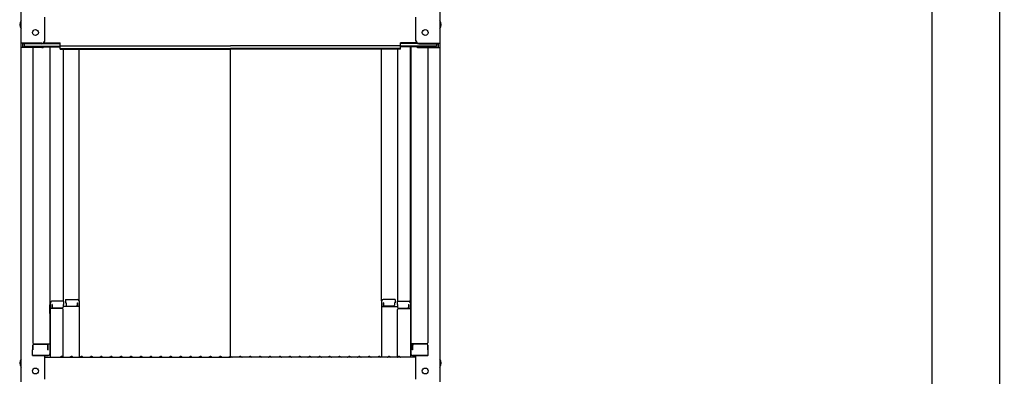
# Model space of a CAD drawing. Extents: x 25632 to 29632, y -93 to 2677.
# Drawn here: x 28289 to 28785, y 430 to 610 of the extents above; entities that cross this region are included whole.
import ezdxf

# ---------------------------------------------------------------- set-up
doc = ezdxf.new("R2010")
doc.units = 0
doc.header["$LTSCALE"] = 10
doc.header["$MEASUREMENT"] = 0
doc.layers.get('0').update_dxf_attribs({"color": 4, "linetype": 'CONTINUOUS'})
doc.layers.get('DEFPOINTS').update_dxf_attribs({"linetype": 'CONTINUOUS'})
doc.layers.add('sunpou', color=7, linetype='CONTINUOUS', lineweight=18)
doc.styles.get("Standard").update_dxf_attribs({"font": 'simplex.shx', "width": 0.7, "bigfont": 'bigfont.shx'})
doc.dimstyles.new('一般寸法', dxfattribs={"dimscale": 5, "dimtxt": 3.5, "dimasz": 1, "dimexe": 0.5, "dimexo": 2, "dimgap": 0.5, "dimtad": 1, "dimdec": 1, "dimzin": 9, "dimdsep": 46, "dimtxsty": 'Standard', "dimblk1": 'ORIGIN', "dimblk2": 'ORIGIN', "dimsah": 1, "dimcen": 1, "dimclrd": 11, "dimclre": 11, "dimclrt": 2, "dimadec": 0, "dimazin": 2, "dimtfac": 1, "dimtdec": 1, "dimtmove": 2, "dimatfit": 3, "dimldrblk": 'OPEN', "dimfxl": 0, "dimtolj": 1, "dimtzin": 9, "dimarcsym": 0})

# ---------------------------------------------------------------- blocks, each defined once
blk = doc.blocks.new('_ORIGIN')
at = {"color": 0, "linetype": 'ByBlock'}
blk.add_line((0, 0), (-1, 0), dxfattribs=at)
blk.add_circle((0, 0), 0.5, dxfattribs=at)
blk = doc.blocks.new('*D45')
at = {"layer": 'DEFPOINTS', "color": 0}
for p in [(28540, 2181.8), (28530.12, 98.69), (28748.57, 98.69)]:
    blk.add_point(p, dxfattribs=at)
at = {"layer": 'sunpou', "color": 11, "lineweight": -2}
for p, q in [((28550, 2181.8), (28751.07, 2181.8)), ((28748.57, 2176.8), (28748.57, 103.69)), ((28540.12, 98.69), (28751.07, 98.69))]:
    blk.add_line(p, q, dxfattribs=at)
at = {"layer": 'sunpou', "color": 11, "lineweight": -2, "xscale": 5, "yscale": 5, "zscale": 5}
for p, rotation in [((28748.57, 2181.8), 90), ((28748.57, 98.69), 270)]:
    blk.add_blockref('_ORIGIN', p, dxfattribs=dict(at, rotation=rotation))
at = {"layer": 'sunpou', "color": 2, "insert": (28737.32, 1140.24), "char_height": 17.5, "attachment_point": 5, "rotation": 90}
blk.add_mtext('\\A1;4166', dxfattribs=at)
blk = doc.blocks.new('_OPEN')
at = {"color": 0, "linetype": 'ByBlock'}
for p, q in [((-1, 0.167), (0, 0)), ((0, 0), (-1, -0.167)), ((0, 0), (-1, 0))]:
    blk.add_line(p, q, dxfattribs=at)
blk = doc.blocks.new('*D44')
at = {"layer": 'DEFPOINTS', "color": 0}
for p in [(28687.82, 2179.55), (28687.82, -57.31), (28782.53, -57.31)]:
    blk.add_point(p, dxfattribs=at)
at = {"layer": 'sunpou', "color": 11, "lineweight": -2}
for p, q in [((28697.82, 2179.55), (28785.03, 2179.55)), ((28782.53, 2174.55), (28782.53, -52.31)), ((28697.82, -57.31), (28785.03, -57.31))]:
    blk.add_line(p, q, dxfattribs=at)
at = {"layer": 'sunpou', "color": 11, "lineweight": -2, "xscale": 5, "yscale": 5, "zscale": 5}
for p, rotation in [((28782.53, 2179.55), 90), ((28782.53, -57.31), 270)]:
    blk.add_blockref('_ORIGIN', p, dxfattribs=dict(at, rotation=rotation))
at = {"layer": 'sunpou', "color": 2, "insert": (28771.28, 1061.12), "char_height": 17.5, "attachment_point": 5, "rotation": 90}
blk.add_mtext('\\A1;適応階高4270～4610', dxfattribs=at)

msp = doc.modelspace()

# ---------------------------------------------------------------- linework, layer by layer
for p, q in [((28289.51, 766.964), (28289.51, 598.336)), ((28500.51, 766.964), (28500.51, 598.336)), ((28301.51, 599.562), (28301.51, 611.569)), ((28488.51, 599.562), (28488.51, 611.569)), ((28300.01, 598.336), (28289.51, 598.336)), ((28289.51, 598.336), (28289.51, 596.164)), ((28289.51, 596.164), (28289.51, 427.537)), ((28300.01, 596.164), (28289.51, 596.164)), ((28300.01, 598.062), (28290.31, 598.062)), ((28290.31, 598.062), (28290.31, 596.438)), ((28300.01, 596.438), (28290.31, 596.438)), ((28291.11, 598.062), (28291.11, 596.812)), ((28291.11, 596.812), (28309.31, 596.812)), ((28295.51, 596.164), (28295.51, 447.191)), ((28300.551, 596.539), (28309.31, 596.539)), ((28300.664, 598.212), (28309.31, 598.212)), ((28301.055, 598.486), (28309.31, 598.486)), ((28304.01, 596.539), (28304.01, 441.569)), ((28304.26, 467.309), (28304.26, 596.539)), ((28309.31, 597.025), (28309.31, 598.486)), ((28309.31, 597.025), (28395.01, 597.025)), ((28309.31, 595.351), (28309.31, 596.812)), ((28309.31, 595.625), (28395.01, 595.625)), ((28480.71, 597.025), (28395.01, 597.025)), ((28480.71, 595.625), (28395.01, 595.625)), ((28488.966, 598.486), (28480.71, 598.486)), ((28480.71, 597.025), (28480.71, 598.486)), ((28489.357, 598.212), (28480.71, 598.212)), ((28480.71, 595.351), (28480.71, 596.812)), ((28498.91, 596.812), (28480.71, 596.812)), ((28489.47, 596.539), (28480.71, 596.539)), ((28485.76, 467.309), (28485.76, 596.539)), ((28486.01, 596.539), (28486.01, 441.569)), ((28490.01, 598.336), (28500.51, 598.336)), ((28490.01, 598.062), (28499.71, 598.062)), ((28490.01, 596.438), (28499.71, 596.438)), ((28490.01, 596.164), (28500.51, 596.164)), ((28494.51, 596.164), (28494.51, 447.191)), ((28498.91, 598.062), (28498.91, 596.812)), ((28499.71, 598.062), (28499.71, 596.438)), ((28500.51, 598.336), (28500.51, 596.164)), ((28500.51, 596.164), (28500.51, 427.537)), ((28309.31, 595.351), (28395.01, 595.351)), ((28310.76, 595.351), (28310.76, 468.109)), ((28318.76, 468.272), (28318.76, 595.351)), ((28395.01, 440.287), (28395.01, 595.351)), ((28480.71, 595.351), (28395.01, 595.351)), ((28471.26, 468.272), (28471.26, 595.351)), ((28479.26, 595.351), (28479.26, 468.109)), ((28304.26, 467.309), (28304.26, 439.937)), ((28311.01, 468.109), (28305.06, 468.109)), ((28305.26, 466.429), (28305.06, 466.429)), ((28305.06, 466.429), (28305.06, 464.437)), ((28305.26, 466.429), (28305.26, 465.183)), ((28311.01, 466.429), (28310.76, 466.429)), ((28310.76, 466.429), (28310.76, 465.183)), ((28311.01, 468.109), (28311.01, 466.429)), ((28312.01, 469.072), (28312.01, 467.392)), ((28312.01, 469.072), (28317.96, 469.072)), ((28312.01, 467.392), (28312.26, 467.392)), ((28312.26, 467.392), (28312.26, 466.147)), ((28317.76, 467.392), (28317.76, 466.147)), ((28317.76, 467.392), (28317.96, 467.392)), ((28317.96, 467.392), (28317.96, 465.401)), ((28318.76, 468.272), (28318.76, 439.937)), ((28471.26, 468.272), (28471.26, 439.937)), ((28478.01, 469.072), (28472.06, 469.072)), ((28472.06, 467.392), (28472.06, 465.401)), ((28472.26, 467.392), (28472.06, 467.392)), ((28472.26, 467.392), (28472.26, 466.147)), ((28478.01, 467.392), (28477.76, 467.392)), ((28477.76, 467.392), (28477.76, 466.147)), ((28478.01, 469.072), (28478.01, 467.392)), ((28479.01, 468.109), (28479.01, 466.429)), ((28479.01, 468.109), (28484.96, 468.109)), ((28479.01, 466.429), (28479.26, 466.429)), ((28479.26, 466.429), (28479.26, 465.183)), ((28484.76, 466.429), (28484.96, 466.429)), ((28484.76, 466.429), (28484.76, 465.183)), ((28484.96, 466.429), (28484.96, 464.437)), ((28485.76, 467.309), (28485.76, 439.937)), ((28304.01, 466.27), (28304.26, 466.27)), ((28304.01, 466.27), (28304.01, 461.52)), ((28304.01, 466.248), (28304.26, 466.248)), ((28304.01, 461.998), (28304.01, 466.248)), ((28304.01, 461.998), (28304.26, 461.998)), ((28304.01, 461.52), (28304.26, 461.52)), ((28310.26, 464.437), (28304.26, 464.437)), ((28310.26, 464.683), (28305.76, 464.683)), ((28318.76, 465.401), (28310.76, 465.401)), ((28310.76, 440), (28310.76, 463.937)), ((28312.76, 465.647), (28317.26, 465.647)), ((28471.26, 465.401), (28479.26, 465.401)), ((28477.26, 465.647), (28472.76, 465.647)), ((28479.26, 440), (28479.26, 463.937)), ((28479.76, 464.683), (28484.26, 464.683)), ((28479.76, 464.437), (28485.76, 464.437)), ((28486.01, 466.27), (28485.76, 466.27)), ((28486.01, 466.248), (28485.76, 466.248)), ((28486.01, 461.998), (28485.76, 461.998)), ((28486.01, 461.52), (28485.76, 461.52)), ((28486.01, 466.27), (28486.01, 461.52)), ((28486.01, 461.998), (28486.01, 466.248)), ((28296.01, 446.691), (28304.01, 446.691)), ((28303.21, 443.619), (28303.21, 446.691)), ((28494.01, 446.691), (28486.01, 446.691)), ((28486.81, 443.619), (28486.81, 446.691)), ((28295.51, 443.619), (28295.26, 443.534)), ((28295.26, 440.769), (28295.26, 443.534)), ((28295.51, 443.619), (28295.51, 445.941)), ((28295.51, 445.941), (28295.51, 443.619)), ((28296.01, 446.441), (28302.51, 446.441)), ((28303.01, 443.619), (28303.01, 445.941)), ((28303.01, 443.619), (28303.21, 443.619)), ((28487.01, 443.619), (28486.81, 443.619)), ((28487.01, 443.619), (28487.01, 445.941)), ((28494.01, 446.441), (28487.51, 446.441)), ((28494.51, 445.941), (28494.51, 443.619)), ((28494.51, 443.619), (28494.51, 445.941)), ((28494.51, 443.619), (28494.76, 443.534)), ((28494.76, 440.769), (28494.76, 443.534)), ((28295.26, 440.769), (28303.21, 440.769)), ((28303.01, 440.769), (28295.51, 440.769)), ((28301.51, 428.763), (28301.51, 440.769)), ((28301.51, 439.937), (28395.01, 439.937)), ((28303.21, 440.769), (28303.01, 440.769)), ((28309.534, 440.159), (28309.186, 439.957)), ((28310.486, 440.159), (28310.835, 439.957)), ((28314.534, 440.159), (28314.186, 439.957)), ((28315.486, 440.159), (28315.835, 439.957)), ((28319.534, 440.159), (28319.186, 439.957)), ((28320.486, 440.159), (28320.835, 439.957)), ((28324.534, 440.159), (28324.186, 439.957)), ((28325.486, 440.159), (28325.835, 439.957)), ((28329.534, 440.159), (28329.186, 439.957)), ((28330.486, 440.159), (28330.835, 439.957)), ((28334.534, 440.159), (28334.186, 439.957)), ((28335.486, 440.159), (28335.835, 439.957)), ((28339.534, 440.159), (28339.186, 439.957)), ((28340.486, 440.159), (28340.835, 439.957)), ((28344.534, 440.159), (28344.186, 439.957)), ((28345.486, 440.159), (28345.835, 439.957)), ((28349.534, 440.159), (28349.186, 439.957)), ((28350.486, 440.159), (28350.835, 439.957)), ((28354.534, 440.159), (28354.186, 439.957)), ((28355.486, 440.159), (28355.835, 439.957)), ((28359.534, 440.159), (28359.186, 439.957)), ((28360.486, 440.159), (28360.835, 439.957)), ((28364.534, 440.159), (28364.186, 439.957)), ((28365.486, 440.159), (28365.835, 439.957)), ((28369.534, 440.159), (28369.186, 439.957)), ((28370.486, 440.159), (28370.835, 439.957)), ((28374.534, 440.159), (28374.186, 439.957)), ((28375.486, 440.159), (28375.835, 439.957)), ((28379.534, 440.159), (28379.186, 439.957)), ((28380.486, 440.159), (28380.835, 439.957)), ((28384.534, 440.159), (28384.186, 439.957)), ((28385.486, 440.159), (28385.835, 439.957)), ((28389.534, 440.159), (28389.186, 439.957)), ((28390.486, 440.159), (28390.835, 439.957)), ((28394.534, 440.159), (28394.186, 439.957)), ((28488.51, 439.937), (28395.01, 439.937)), ((28395.486, 440.159), (28395.835, 439.957)), ((28399.534, 440.159), (28399.186, 439.957)), ((28400.486, 440.159), (28400.835, 439.957)), ((28404.534, 440.159), (28404.186, 439.957)), ((28405.486, 440.159), (28405.835, 439.957)), ((28409.534, 440.159), (28409.186, 439.957)), ((28410.486, 440.159), (28410.835, 439.957)), ((28414.534, 440.159), (28414.186, 439.957)), ((28415.486, 440.159), (28415.835, 439.957)), ((28419.534, 440.159), (28419.186, 439.957)), ((28420.486, 440.159), (28420.835, 439.957)), ((28424.534, 440.159), (28424.186, 439.957)), ((28425.486, 440.159), (28425.835, 439.957)), ((28429.534, 440.159), (28429.186, 439.957)), ((28430.486, 440.159), (28430.835, 439.957)), ((28434.534, 440.159), (28434.186, 439.957)), ((28435.486, 440.159), (28435.835, 439.957)), ((28439.534, 440.159), (28439.186, 439.957)), ((28440.486, 440.159), (28440.835, 439.957)), ((28444.534, 440.159), (28444.186, 439.957)), ((28445.486, 440.159), (28445.835, 439.957)), ((28449.534, 440.159), (28449.186, 439.957)), ((28450.486, 440.159), (28450.835, 439.957)), ((28454.534, 440.159), (28454.186, 439.957)), ((28455.486, 440.159), (28455.835, 439.957)), ((28459.534, 440.159), (28459.186, 439.957)), ((28460.486, 440.159), (28460.835, 439.957)), ((28464.534, 440.159), (28464.186, 439.957)), ((28465.486, 440.159), (28465.835, 439.957)), ((28469.534, 440.159), (28469.186, 439.957)), ((28470.486, 440.159), (28470.835, 439.957)), ((28474.534, 440.159), (28474.186, 439.957)), ((28475.486, 440.159), (28475.835, 439.957)), ((28479.534, 440.159), (28479.186, 439.957)), ((28480.486, 440.159), (28480.835, 439.957)), ((28486.81, 440.769), (28487.01, 440.769)), ((28494.76, 440.769), (28486.81, 440.769)), ((28487.01, 440.769), (28494.51, 440.769)), ((28488.51, 428.763), (28488.51, 440.769))]:
    msp.add_line(p, q)
for centre in [(28296.81, 603.736), (28493.21, 603.736), (28296.81, 432.937), (28493.21, 432.937)]:
    msp.add_circle(centre, 1.5)
for centre, radius, start, end in [((28292.217, 607.736), 3.365, 143.53556, 216.46444), ((28497.804, 607.736), 3.365, 323.53556, 36.46444), ((28300.01, 599.836), 1.5, 270, 0), ((28300.01, 599.562), 1.5, 270, 0), ((28300.01, 597.664), 1.5, 270, 311.37019), ((28300.01, 597.938), 1.5, 270, 291.11396), ((28490.01, 599.836), 1.5, 180, 270), ((28490.01, 599.562), 1.5, 180, 270), ((28490.01, 597.664), 1.5, 228.62981, 270), ((28490.01, 597.938), 1.5, 248.88604, 270), ((28305.06, 467.309), 0.8, 90, 180), ((28317.96, 468.272), 0.8, 0, 90), ((28472.06, 468.272), 0.8, 90, 180), ((28484.96, 467.309), 0.8, 0, 90), ((28305.76, 465.183), 0.5, 180, 270), ((28310.26, 465.183), 0.5, 270, 0), ((28310.26, 463.937), 0.5, 0, 90), ((28312.76, 466.147), 0.5, 180, 270), ((28317.26, 466.147), 0.5, 270, 0), ((28472.76, 466.147), 0.5, 180, 270), ((28477.26, 466.147), 0.5, 270, 0), ((28479.76, 465.183), 0.5, 180, 270), ((28479.76, 463.937), 0.5, 90, 180), ((28484.26, 465.183), 0.5, 270, 0), ((28296.01, 447.191), 0.5, 180, 270), ((28494.01, 447.191), 0.5, 270, 0), ((28296.01, 445.941), 0.5, 90, 180), ((28302.51, 445.941), 0.5, 0, 90), ((28487.51, 445.941), 0.5, 90, 180), ((28494.01, 445.941), 0.5, 0, 90), ((28292.217, 436.937), 3.365, 143.53556, 216.46444), ((28303.21, 441.569), 0.8, 270, 0), ((28309.11, 440.087), 0.15, 270, 300.06825), ((28310.01, 439.337), 0.95, 90, 120.06825), ((28310.01, 439.337), 0.95, 59.93175, 90), ((28310.91, 440.087), 0.15, 239.93175, 270), ((28314.11, 440.087), 0.15, 270, 300.06825), ((28315.01, 439.337), 0.95, 90, 120.06825), ((28315.01, 439.337), 0.95, 59.93175, 90), ((28315.91, 440.087), 0.15, 239.93175, 270), ((28319.11, 440.087), 0.15, 270, 300.06825), ((28320.01, 439.337), 0.95, 90, 120.06825), ((28320.01, 439.337), 0.95, 59.93175, 90), ((28320.91, 440.087), 0.15, 239.93175, 270), ((28324.11, 440.087), 0.15, 270, 300.06825), ((28325.01, 439.337), 0.95, 90, 120.06825), ((28325.01, 439.337), 0.95, 59.93175, 90), ((28325.91, 440.087), 0.15, 239.93175, 270), ((28329.11, 440.087), 0.15, 270, 300.06825), ((28330.01, 439.337), 0.95, 90, 120.06825), ((28330.01, 439.337), 0.95, 59.93175, 90), ((28330.91, 440.087), 0.15, 239.93175, 270), ((28334.11, 440.087), 0.15, 270, 300.06825), ((28335.01, 439.337), 0.95, 90, 120.06825), ((28335.01, 439.337), 0.95, 59.93175, 90), ((28335.91, 440.087), 0.15, 239.93175, 270), ((28339.11, 440.087), 0.15, 270, 300.06825), ((28340.01, 439.337), 0.95, 90, 120.06825), ((28340.01, 439.337), 0.95, 59.93175, 90), ((28340.91, 440.087), 0.15, 239.93175, 270), ((28344.11, 440.087), 0.15, 270, 300.06825), ((28345.01, 439.337), 0.95, 90, 120.06825), ((28345.01, 439.337), 0.95, 59.93175, 90), ((28345.91, 440.087), 0.15, 239.93175, 270), ((28349.11, 440.087), 0.15, 270, 300.06825), ((28350.01, 439.337), 0.95, 90, 120.06825), ((28350.01, 439.337), 0.95, 59.93175, 90), ((28350.91, 440.087), 0.15, 239.93175, 270), ((28354.11, 440.087), 0.15, 270, 300.06825), ((28355.01, 439.337), 0.95, 90, 120.06825), ((28355.01, 439.337), 0.95, 59.93175, 90), ((28355.91, 440.087), 0.15, 239.93175, 270), ((28359.11, 440.087), 0.15, 270, 300.06825), ((28360.01, 439.337), 0.95, 90, 120.06825), ((28360.01, 439.337), 0.95, 59.93175, 90), ((28360.91, 440.087), 0.15, 239.93175, 270), ((28364.11, 440.087), 0.15, 270, 300.06825), ((28365.01, 439.337), 0.95, 90, 120.06825), ((28365.01, 439.337), 0.95, 59.93175, 90), ((28365.91, 440.087), 0.15, 239.93175, 270), ((28369.11, 440.087), 0.15, 270, 300.06825), ((28370.01, 439.337), 0.95, 90, 120.06825), ((28370.01, 439.337), 0.95, 59.93175, 90), ((28370.91, 440.087), 0.15, 239.93175, 270), ((28374.11, 440.087), 0.15, 270, 300.06825), ((28375.01, 439.337), 0.95, 90, 120.06825), ((28375.01, 439.337), 0.95, 59.93175, 90), ((28375.91, 440.087), 0.15, 239.93175, 270), ((28379.11, 440.087), 0.15, 270, 300.06825), ((28380.01, 439.337), 0.95, 90, 120.06825), ((28380.01, 439.337), 0.95, 59.93175, 90), ((28380.91, 440.087), 0.15, 239.93175, 270), ((28384.11, 440.087), 0.15, 270, 300.06825), ((28385.01, 439.337), 0.95, 90, 120.06825), ((28385.01, 439.337), 0.95, 59.93175, 90), ((28385.91, 440.087), 0.15, 239.93175, 270), ((28389.11, 440.087), 0.15, 270, 300.06825), ((28390.01, 439.337), 0.95, 90, 120.06825), ((28390.01, 439.337), 0.95, 59.93175, 90), ((28390.91, 440.087), 0.15, 239.93175, 270), ((28394.11, 440.087), 0.15, 270, 300.06825), ((28395.01, 439.337), 0.95, 90, 120.06825), ((28395.01, 439.337), 0.95, 59.93175, 90), ((28395.91, 440.087), 0.15, 239.93175, 270), ((28399.11, 440.087), 0.15, 270, 300.06825), ((28400.01, 439.337), 0.95, 90, 120.06825), ((28400.01, 439.337), 0.95, 59.93175, 90), ((28400.91, 440.087), 0.15, 239.93175, 270), ((28404.11, 440.087), 0.15, 270, 300.06825), ((28405.01, 439.337), 0.95, 90, 120.06825), ((28405.01, 439.337), 0.95, 59.93175, 90), ((28405.91, 440.087), 0.15, 239.93175, 270), ((28409.11, 440.087), 0.15, 270, 300.06825), ((28410.01, 439.337), 0.95, 90, 120.06825), ((28410.01, 439.337), 0.95, 59.93175, 90), ((28410.91, 440.087), 0.15, 239.93175, 270), ((28414.11, 440.087), 0.15, 270, 300.06825), ((28415.01, 439.337), 0.95, 90, 120.06825), ((28415.01, 439.337), 0.95, 59.93175, 90), ((28415.91, 440.087), 0.15, 239.93175, 270), ((28419.11, 440.087), 0.15, 270, 300.06825), ((28420.01, 439.337), 0.95, 90, 120.06825), ((28420.01, 439.337), 0.95, 59.93175, 90), ((28420.91, 440.087), 0.15, 239.93175, 270), ((28424.11, 440.087), 0.15, 270, 300.06825), ((28425.01, 439.337), 0.95, 90, 120.06825), ((28425.01, 439.337), 0.95, 59.93175, 90), ((28425.91, 440.087), 0.15, 239.93175, 270), ((28429.11, 440.087), 0.15, 270, 300.06825), ((28430.01, 439.337), 0.95, 90, 120.06825), ((28430.01, 439.337), 0.95, 59.93175, 90), ((28430.91, 440.087), 0.15, 239.93175, 270), ((28434.11, 440.087), 0.15, 270, 300.06825), ((28435.01, 439.337), 0.95, 90, 120.06825), ((28435.01, 439.337), 0.95, 59.93175, 90), ((28435.91, 440.087), 0.15, 239.93175, 270), ((28439.11, 440.087), 0.15, 270, 300.06825), ((28440.01, 439.337), 0.95, 90, 120.06825), ((28440.01, 439.337), 0.95, 59.93175, 90), ((28440.91, 440.087), 0.15, 239.93175, 270), ((28444.11, 440.087), 0.15, 270, 300.06825), ((28445.01, 439.337), 0.95, 90, 120.06825), ((28445.01, 439.337), 0.95, 59.93175, 90), ((28445.91, 440.087), 0.15, 239.93175, 270), ((28449.11, 440.087), 0.15, 270, 300.06825), ((28450.01, 439.337), 0.95, 90, 120.06825), ((28450.01, 439.337), 0.95, 59.93175, 90), ((28450.91, 440.087), 0.15, 239.93175, 270), ((28454.11, 440.087), 0.15, 270, 300.06825), ((28455.01, 439.337), 0.95, 90, 120.06825), ((28455.01, 439.337), 0.95, 59.93175, 90), ((28455.91, 440.087), 0.15, 239.93175, 270), ((28459.11, 440.087), 0.15, 270, 300.06825), ((28460.01, 439.337), 0.95, 90, 120.06825), ((28460.01, 439.337), 0.95, 59.93175, 90), ((28460.91, 440.087), 0.15, 239.93175, 270), ((28464.11, 440.087), 0.15, 270, 300.06825), ((28465.01, 439.337), 0.95, 90, 120.06825), ((28465.01, 439.337), 0.95, 59.93175, 90), ((28465.91, 440.087), 0.15, 239.93175, 270), ((28469.11, 440.087), 0.15, 270, 300.06825), ((28470.01, 439.337), 0.95, 90, 120.06825), ((28470.01, 439.337), 0.95, 59.93175, 90), ((28470.91, 440.087), 0.15, 239.93175, 270), ((28474.11, 440.087), 0.15, 270, 300.06825), ((28475.01, 439.337), 0.95, 90, 120.06825), ((28475.01, 439.337), 0.95, 59.93175, 90), ((28475.91, 440.087), 0.15, 239.93175, 270), ((28479.11, 440.087), 0.15, 270, 300.06825), ((28480.01, 439.337), 0.95, 90, 120.06825), ((28480.01, 439.337), 0.95, 59.93175, 90), ((28480.91, 440.087), 0.15, 239.93175, 270), ((28486.81, 441.569), 0.8, 180, 270), ((28497.804, 436.937), 3.365, 323.53556, 36.46444)]:
    msp.add_arc(centre, radius, start, end)

# ---------------------------------------------------------------- dimensions: what is measured, and where the dimension line sits
at = {"layer": 'sunpou'}
dim = msp.add_linear_dim(base=(28748.57, 98.688), p1=(28540.002, 2181.798), p2=(28530.12, 98.688), angle=270, dimstyle='一般寸法', override={"dimdec": 0, "dimlfac": 2}, dxfattribs=at)
dim.commit()
dim.dimension.update_dxf_attribs({"geometry": '*D45', "text_midpoint": (28737.32, 1140.243)})
dim = msp.add_linear_dim(base=(28782.527, -57.307), p1=(28687.82, 2179.548), p2=(28687.82, -57.307), angle=270, text='適応階高4270～4610', dimstyle='一般寸法', override={"dimlfac": 2}, dxfattribs=at)
dim.commit()
dim.dimension.update_dxf_attribs({"geometry": '*D44', "text_midpoint": (28771.277, 1061.121)})

doc.saveas('drawing.dxf')
